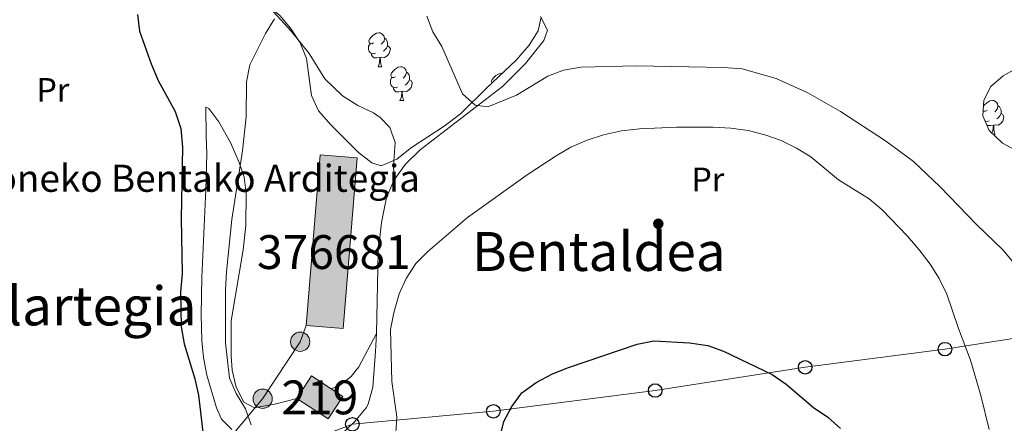
# Model space of a CAD drawing. Extents: x 599368 to 603867, y 761354 to 764390.
# Drawn here: x 601792 to 602083, y 762039 to 762159 of the extents above; entities that cross this region are included whole.
import ezdxf
from ezdxf.enums import TextEntityAlignment as Align

# ---------------------------------------------------------------- set-up
doc = ezdxf.new("R2010")
doc.units = 0
doc.header["$MEASUREMENT"] = 0
doc.linetypes.add('5elect', pattern=[127.5, 75, -7.5, 7.5, -7.5, 7.5, -7.5, 7.5, -7.5])
doc.linetypes.add('DGN Style 3', pattern=[59.710714, 42.65051, -17.060204])
for name, color, linetype in [('Nivel 15', 7, 'Continuous'), ('Nivel 17', 7, 'Continuous'), ('Nivel 20', 7, 'Continuous'), ('Nivel 32', 7, 'Continuous'), ('Nivel 33', 7, 'Continuous'), ('Nivel 35', 7, 'Continuous'), ('Nivel 36', 7, 'Continuous'), ('Nivel 37', 7, 'Continuous'), ('Nivel 4', 7, 'Continuous'), ('Nivel 44', 7, 'Continuous'), ('Nivel 45', 7, 'Continuous'), ('Nivel 48', 7, 'Continuous'), ('Nivel 5', 7, 'Continuous'), ('Nivel 52', 7, 'Continuous'), ('Nivel 54', 7, 'Continuous'), ('Nivel 57', 7, 'Continuous'), ('Nivel 61', 7, 'Continuous'), ('Nivel 63', 7, 'Continuous')]:
    doc.layers.add(name, color=color, linetype=linetype)
doc.styles.add('Style-arial', font='arial.shx', dxfattribs={"bigfont": 'arialbig.shx'})
doc.styles.add('Style-arialn', font='arialn.shx', dxfattribs={"bigfont": 'arialnbig.shx'})
doc.styles.add('Style-times', font='times.shx', dxfattribs={"bigfont": 'timesbig.shx'})
doc.linetypes.add('5zonar', pattern='A,-5,[1,dgnlstyle.shx,S=0.08,R=0,X=0,Y=0],-5', length=10)

# ---------------------------------------------------------------- blocks, each defined once
blk = doc.blocks.new('5PTT')
at = {"layer": 'Nivel 33', "color": 19, "linetype": 'Continuous', "lineweight": 30}
blk.add_circle((0, 0, 0), 2, dxfattribs=at)
blk = doc.blocks.new('5PELE')
at = {"layer": 'Nivel 32', "linetype": 'Continuous', "lineweight": 0}
h = blk.add_hatch(color=9, dxfattribs=at)
edge = h.paths.add_edge_path()
edge.add_arc((0, 0), 2.85, 0, 360)
at = {"layer": 'Nivel 32', "color": 8, "linetype": 'Continuous', "lineweight": 0}
blk.add_circle((0, 0, 0), 2.85, dxfattribs=at)
blk = doc.blocks.new('5PERFI')
at = {"layer": 'Nivel 17', "linetype": 'Continuous', "lineweight": 0}
h = blk.add_hatch(color=19, dxfattribs=at)
edge = h.paths.add_edge_path()
edge.add_arc((0, 0), 1.56, 315, 675)

msp = doc.modelspace()

# ---------------------------------------------------------------- hatches: boundary and pattern name
at = {"layer": 'Nivel 52', "linetype": 'Continuous', "lineweight": 13}
for points in [[(601887.697, 762067.396), (601876.769, 762068.301), (601880.946, 762118.713), (601891.874, 762117.808)], [(601883.278, 762040.682), (601874.016, 762046.724), (601878.345, 762053.361), (601884.135, 762049.583), (601887.607, 762047.319)]]:
    msp.add_hatch(color=33, dxfattribs=at).paths.add_polyline_path(points)

# ---------------------------------------------------------------- linework, layer by layer
at = {"layer": 'Nivel 15', "color": 33, "linetype": 'Continuous', "lineweight": 0, "elevation": 585.805, "flags": 128}
msp.add_lwpolyline([(601876.769, 762068.301), (601880.946, 762118.713), (601891.874, 762117.808), (601887.697, 762067.396), (601876.769, 762068.301)], dxfattribs=at)
at = {"layer": 'Nivel 15', "color": 53, "linetype": 'Continuous', "lineweight": 13, "elevation": 585.153, "flags": 128}
for points in [[(601874.016, 762046.724), (601878.345, 762053.361), (601884.135, 762049.583)], [(601884.135, 762049.583), (601887.607, 762047.319), (601883.278, 762040.682), (601874.016, 762046.724)]]:
    msp.add_lwpolyline(points, dxfattribs=at)
at = {"layer": 'Nivel 20', "color": 19, "linetype": 'Continuous', "lineweight": 0, "ltscale": 0.5}
for points in [[(601902.785, 762111.347, 582.967), (601902.586, 762115.503, 582.967), (601903.083, 762122.339, 583.153), (601901.546, 762126.862, 583.153), (601898.691, 762129.731, 583.06), (601896.653, 762131.12, 583.06), (601892.05, 762133.359, 582.967), (601887.516, 762136.209, 582.873), (601882.348, 762141.189, 582.501), (601877.649, 762148.654, 582.035), (601872.349, 762155.312, 580.638), (601867.096, 762161.054, 579.52), (601855.299, 762168.67, 576.726), (601849.789, 762173.569, 575.887), (601841.961, 762181.038, 575.794), (601837.958, 762184.161, 575.608), (601830.942, 762187.251, 575.328), (601825.852, 762188.569, 575.142), (601819.323, 762188.993, 574.769), (601814.672, 762192.109, 574.304), (601811.135, 762197.946, 574.117), (601802.767, 762209.492, 573.838), (601792.374, 762218.894, 574.153)], [(601902.785, 762111.347, 582.967), (601900.515, 762106.094, 582.78), (601899.07, 762098.714, 582.501), (601898.098, 762090.004, 582.035), (601897.561, 762065.921, 580.731)], [(601897.561, 762065.921, 580.731), (601897.314, 762060.615, 580.731), (601896.476, 762050.036, 580.731), (601895.119, 762045.061, 580.917), (601894.483, 762043.909, 581.197), (601891.094, 762039.789, 581.569), (601887.243, 762036.122, 581.569), (601884.627, 762031.057, 580.731), (601878.021, 762021.178, 577.843)]]:
    msp.add_polyline3d(points, dxfattribs=at)
at = {"layer": 'Nivel 32', "color": 6, "linetype": '5elect', "lineweight": 0, "ltscale": 0.5}
msp.add_polyline3d([(601841.927, 762020.433, 574.352), (601863.93, 762046.625, 581.225), (601875.018, 762063.473, 581.221), (601876.769, 762068.301, 580.871)], dxfattribs=at)
at = {"layer": 'Nivel 33', "color": 19, "linetype": 'Continuous', "lineweight": 0, "ltscale": 0.5}
msp.add_polyline3d([(601841.927, 762020.433, 574.352), (601890.435, 762039.081, 581.342), (601932.109, 762042.911, 575.596), (601979.901, 762049.039, 574.306), (602024.251, 762055.933, 575.677), (602065.542, 762061.296, 579.318), (602117.157, 762069.339, 584.968), (602172.595, 762063.594, 580.203), (602221.765, 762057.45, 576.684), (602266.497, 762055.535, 588.246), (602327.67, 762051.705, 593.697), (602391.648, 762047.089, 598.534), (602460.467, 762042.109, 602.995), (602505.964, 762040.577, 605.313), (602552.608, 762041.726, 607.962), (602583.577, 762042.492, 610.38), (602656.2, 762043.001, 610.486), (602670.076, 762042.159, 610.274)], dxfattribs=at)
at = {"layer": 'Nivel 35', "color": 92, "linetype": '5zonar', "lineweight": 0, "ltscale": 0.5}
for points in [[(601946.241, 762159.453, 596.033), (601945.294, 762155.398, 596.033), (601942.675, 762151.132, 596.033), (601938.808, 762146.745, 595.939), (601930.14, 762138.519, 594.17), (601922.423, 762130.854, 593.643), (601917.596, 762127.24, 593.052), (601907.897, 762120.952, 592.866), (601903.586, 762117.47, 592.307), (601898.933, 762115.525, 592.141), (601896.195, 762116.397, 591.935), (601892.226, 762119.45, 591.751), (601884.092, 762127.558, 591.748), (601880.459, 762131.716, 591.562), (601878.352, 762136.266, 591.392), (601876.855, 762147.244, 589.513), (601874.985, 762151.865, 589.147), (601872.162, 762156.21, 588.965), (601869.007, 762159.978, 588.954)], [(602087.513, 762119.49, 593.868), (602082.599, 762122.183, 593.868), (602078.589, 762125.955, 593.868), (602076.787, 762130.285, 593.868), (602077.041, 762134.866, 593.868), (602079.133, 762138.934, 593.868), (602082.762, 762142.102, 593.868), (602087.123, 762144.535, 593.701)]]:
    msp.add_polyline3d(points, dxfattribs=at)
at = {"layer": 'Nivel 36', "color": 92, "linetype": 'Continuous', "lineweight": 0, "flags": 128}
for points in [[(601896.732, 762151.852), (601896.202, 762151.587), (601895.672, 762151.642), (601895.407, 762152.012), (601895.352, 762152.437), (601895.512, 762152.957), (601895.992, 762153.552), (601896.627, 762154.082), (601897.527, 762154.667), (601898.272, 762154.827), (601898.697, 762154.772), (601899.227, 762154.457), (601899.757, 762153.872), (601899.917, 762153.232), (601899.807, 762152.382), (601899.382, 762151.852), (601898.962, 762151.427)], [(601897.317, 762148.772), (601896.892, 762148.612), (601896.307, 762148.672), (601895.832, 762148.882), (601895.407, 762149.307), (601895.192, 762149.892), (601895.192, 762150.312), (601895.247, 762150.897), (601895.672, 762151.587)], [(601900.867, 762150.952), (601901.322, 762150.702), (601901.667, 762150.087), (601901.557, 762149.362), (601901.347, 762148.722), (601900.762, 762147.982), (601899.967, 762147.502), (601899.117, 762147.607), (601898.687, 762147.477)], [(601899.917, 762153.232), (601900.392, 762152.917), (601900.707, 762152.277), (601900.867, 762151.957), (601900.867, 762151.377), (601900.867, 762150.952), (601900.497, 762150.262), (601900.077, 762149.782), (601899.597, 762149.362)], [(601898.577, 762147.477), (601897.687, 762147.392), (601896.842, 762147.392), (601896.417, 762147.822), (601896.097, 762148.297), (601896.097, 762148.612)], [(601898.032, 762144.792), (601898.467, 762145.952), (601898.577, 762147.477), (601898.687, 762147.477), (601898.722, 762146.892), (601898.757, 762146.207), (601898.827, 762145.592), (601898.942, 762145.192), (601899.157, 762144.792)], [(601898.032, 762144.792), (601899.157, 762144.792)], [(601903.207, 762141.817), (601902.677, 762141.552), (601902.147, 762141.607), (601901.882, 762141.977), (601901.827, 762142.402), (601901.987, 762142.922), (601902.467, 762143.517), (601903.102, 762144.047), (601904.002, 762144.632), (601904.747, 762144.792), (601905.172, 762144.737), (601905.702, 762144.422), (601906.232, 762143.837), (601906.392, 762143.197), (601906.282, 762142.347), (601905.857, 762141.817), (601905.437, 762141.392)], [(601906.392, 762143.197), (601906.867, 762142.882), (601907.182, 762142.242), (601907.342, 762141.922), (601907.342, 762141.342), (601907.342, 762140.917), (601906.972, 762140.227), (601906.552, 762139.747), (601906.072, 762139.327)], [(601931.704, 762140.003), (601931.654, 762140.072), (601931.599, 762140.497), (601931.759, 762141.017), (601932.239, 762141.612), (601932.874, 762142.142), (601933.774, 762142.727), (601934.519, 762142.887), (601934.716, 762142.862)], [(601903.792, 762138.737), (601903.367, 762138.577), (601902.782, 762138.637), (601902.307, 762138.847), (601901.882, 762139.272), (601901.667, 762139.857), (601901.667, 762140.277), (601901.722, 762140.862), (601902.147, 762141.552)], [(601907.342, 762140.917), (601907.797, 762140.667), (601908.142, 762140.052), (601908.032, 762139.327), (601907.822, 762138.687), (601907.237, 762137.947), (601906.442, 762137.467), (601905.592, 762137.572), (601905.162, 762137.442)], [(601905.052, 762137.442), (601904.162, 762137.357), (601903.317, 762137.357), (601902.892, 762137.787), (601902.572, 762138.262), (601902.572, 762138.577)], [(601904.507, 762134.757), (601904.942, 762135.917), (601905.052, 762137.442), (601905.162, 762137.442), (601905.197, 762136.857), (601905.232, 762136.172), (601905.302, 762135.557), (601905.417, 762135.157), (601905.632, 762134.757)], [(601904.507, 762134.757), (601905.632, 762134.757)], [(602076.947, 762133.168), (602077.266, 762133.564), (602077.901, 762134.094), (602078.801, 762134.679), (602079.546, 762134.839), (602079.971, 762134.784), (602080.501, 762134.469), (602081.031, 762133.884), (602081.191, 762133.244), (602081.081, 762132.394), (602080.656, 762131.864), (602080.236, 762131.439)], [(602076.851, 762131.445), (602076.946, 762131.599)], [(602078.006, 762131.864), (602077.476, 762131.599), (602076.946, 762131.654), (602076.869, 762131.762)], [(602082.141, 762130.964), (602082.596, 762130.714), (602082.941, 762130.099), (602082.831, 762129.374), (602082.621, 762128.734), (602082.036, 762127.994), (602081.241, 762127.514), (602080.391, 762127.619), (602079.961, 762127.489)], [(602081.191, 762133.244), (602081.666, 762132.929), (602081.981, 762132.289), (602082.141, 762131.969), (602082.141, 762131.389), (602082.141, 762130.964), (602081.771, 762130.274), (602081.351, 762129.794), (602080.871, 762129.374)], [(602078.591, 762128.784), (602078.166, 762128.624), (602077.581, 762128.684), (602077.424, 762128.753)], [(602079.851, 762127.489), (602078.961, 762127.404), (602078.116, 762127.404), (602077.891, 762127.631)], [(602079.438, 762125.156), (602079.741, 762125.964), (602079.851, 762127.489), (602079.961, 762127.489), (602079.996, 762126.904), (602080.031, 762126.219), (602080.101, 762125.604), (602080.216, 762125.204), (602080.431, 762124.804)], [(602079.813, 762124.804), (602080.431, 762124.804)]]:
    msp.add_lwpolyline(points, dxfattribs=at)
at = {"layer": 'Nivel 36', "color": 92, "linetype": 'Continuous', "lineweight": 0}
for points in [[(601946.059, 762159.594, 588.462), (601948.087, 762155.571, 587.903), (601947.014, 762152.507, 587.438), (601941.555, 762145.77, 585.947), (601934.762, 762138.98, 585.482), (601910.51, 762120.207, 583.712), (601906.13, 762116, 583.339), (601902.785, 762111.347, 582.967)], [(601854.786, 762037.49, 576.165), (601851.775, 762040.623, 575.606), (601850.251, 762043.888, 575.606), (601847.435, 762053.587, 575.606), (601846.424, 762058.841, 575.699), (601845.987, 762063.835, 575.978), (601845.75, 762071.502, 576.165), (601845.973, 762082.493, 576.165), (601847.176, 762108.453, 576.165), (601847.442, 762118.987, 575.978), (601847.232, 762124.212, 575.978), (601847.175, 762132.797, 576.91), (601848.019, 762132.424, 577.003), (601851.001, 762128.451, 577.841), (601854.387, 762122.345, 578.68), (601856.97, 762116.497, 579.89), (601858.468, 762112.087, 580.729), (601859.054, 762107.439, 581.381), (601858.93, 762097.86, 581.474), (601858.208, 762090.679, 581.195), (601854.584, 762069.691, 581.008), (601854.584, 762059.275, 580.543), (601854.936, 762055.081, 580.543), (601856.06, 762050.019, 580.543), (601858.398, 762045.58, 580.543), (601861.506, 762043.974, 581.101), (601867.942, 762045.113, 581.567), (601874.016, 762046.724, 582.592)], [(601884.135, 762049.583, 582.871), (601886.907, 762050.719, 582.218), (601890.086, 762053.158, 581.753), (601892.343, 762056.083, 581.566), (601897.561, 762065.921, 580.731)]]:
    msp.add_polyline3d(points, dxfattribs=at)
at = {"layer": 'Nivel 4', "color": 25, "linetype": 'Continuous', "lineweight": 30, "elevation": 575, "flags": 128}
for points in [[(601826.965, 762160.257), (601827.564, 762155.291), (601830.99, 762145.599), (601833.065, 762140.738), (601838.031, 762131.52), (601839.756, 762126.559), (601840.264, 762120.976), (601839.848, 762099.909), (601840.103, 762083.657), (601839.656, 762078.274), (601839.869, 762067.905), (601840.78, 762062.86), (601843.839, 762052.532), (601844.925, 762047.652), (601846.211, 762036.713)], [(601932.658, 762029.31), (601935.169, 762039.888), (601937.568, 762044.283), (601940.537, 762048.36), (601944.777, 762051.421), (601949.595, 762053.992), (601954.268, 762055.837), (601974.622, 762062.723), (601979.517, 762063.745), (601990.07, 762063.163), (601995.432, 762062.373), (602000.154, 762060.729), (602014.474, 762053.777), (602018.615, 762050.973), (602026.747, 762044.077), (602030.96, 762041.146), (602034.671, 762037.795)]]:
    msp.add_lwpolyline(points, dxfattribs=at)
at = {"layer": 'Nivel 5', "color": 25, "linetype": 'Continuous', "lineweight": 0, "flags": 128}
for points, elevation in [([(601912.44, 762159.743), (601914.244, 762155.08), (601916.901, 762150.732), (601922.994, 762136.774), (601926.692, 762133.418), (601930.515, 762132.927), (601938.929, 762136.36), (601948.197, 762141.973), (601952.849, 762143.802), (601957.992, 762144.7), (601974.376, 762145.085), (602000.099, 762144.604), (602005.636, 762144.169), (602015.703, 762141.303), (602025.054, 762137.082), (602034.659, 762131.553), (602047.957, 762122.847), (602056.266, 762116.719), (602064.132, 762109.25), (602074.865, 762098.146), (602082.766, 762090.567), (602089.341, 762082.55)], 585), ([(601867.381, 762158.905), (601864.8, 762154.622), (601860.101, 762145.313), (601859.116, 762140.29), (601859.038, 762129.929), (601857.945, 762119.948), (601854.799, 762099.603), (601853.23, 762084.174), (601852.959, 762078.893), (601852.979, 762063.165), (601854.163, 762052.724), (601856.122, 762048.124), (601858.841, 762043.656), (601860.572, 762038.905)], 580), ([(601903.257, 762036.55), (601903.548, 762041.285), (601902.136, 762051.724), (601901.661, 762067.134), (601902.65, 762072.033), (601904.294, 762077.618), (601906.38, 762082.182), (601909.193, 762086.6), (601912.701, 762090.162), (601924.493, 762100.194), (601942.101, 762112.794), (601950.663, 762118.459), (601954.995, 762120.953), (601959.794, 762123.067), (601964.633, 762124.661), (601970.012, 762125.875), (601975.319, 762126.431), (601986.322, 762126.901), (601997.082, 762126.943), (602002.237, 762126.618), (602007.357, 762125.912), (602012.369, 762124.669), (602017.119, 762123.005), (602021.685, 762120.727), (602025.94, 762118.099), (602034.13, 762111.365), (602043.141, 762105.739), (602046.992, 762102.499), (602054.518, 762094.684), (602057.882, 762090.676), (602061.172, 762086.362), (602063.866, 762082.15), (602066.141, 762077.559), (602069.508, 762067.376), (602073.123, 762057.999), (602076.137, 762047.531), (602078.574, 762037.523)], 580)]:
    msp.add_lwpolyline(points, dxfattribs=dict(at, elevation=elevation))
at = {"layer": 'Nivel 52', "color": 1, "linetype": 'Continuous', "lineweight": 13, "elevation": 585.153, "flags": 128}
msp.add_lwpolyline([(601874.016, 762046.724), (601883.278, 762040.682), (601887.607, 762047.319), (601884.135, 762049.583), (601878.345, 762053.361)], close=True, dxfattribs=at)
at = {"layer": 'Nivel 52', "color": 1, "linetype": 'Continuous', "lineweight": 13}
msp.add_3dface([(601876.769, 762068.301, 585.805), (601887.697, 762067.396, 585.805), (601891.874, 762117.808, 585.805), (601880.946, 762118.713, 585.805)], dxfattribs=at)
at = {"layer": 'Nivel 57', "color": 92, "linetype": 'DGN Style 3', "lineweight": 0, "flags": 128}
for points in [[(601743.013, 762085.8), (601746.086, 762081.857), (601754.845, 762075.128), (601758.27, 762071.442), (601760.368, 762066.904), (601761.652, 762061.195), (601762.249, 762055.478), (601762.36, 762049.618), (601761.91, 762044.638), (601760.83, 762038.75), (601758.129, 762027.655), (601754.823, 762016.019), (601754.56, 762012.124), (601755.654, 762009.77), (601759.027, 762008.434), (601761.918, 762009.229), (601765.303, 762013.692), (601766.848, 762018.898), (601768.264, 762024.677), (601769.838, 762035.025), (601770.356, 762039.999), (601771.077, 762050.767), (601771.409, 762056.683), (601771.193, 762062.348), (601770.438, 762067.244), (601769.392, 762072.192), (601765.933, 762082.543), (601764.038, 762087.167), (601761.319, 762091.563), (601758.034, 762096.593), (601754.554, 762100.687), (601749.787, 762104.357), (601745.281, 762106.497), (601733.968, 762109.7), (601729.134, 762112.68), (601726.243, 762116.743), (601723.895, 762122.135), (601718.456, 762137.872), (601717.782, 762141.849), (601718.357, 762146.876), (601719.387, 762150.398), (601720.678, 762155.946), (601722.71, 762160.507), (601725.833, 762165.851), (601729.282, 762170.486), (601732.941, 762173.898), (601737.953, 762176.166), (601741.761, 762176.895), (601745.694, 762180.067), (601749.469, 762183.771), (601759.028, 762188.913), (601764.264, 762191.642), (601767.968, 762194.811), (601773.146, 762205.752), (601776.584, 762209.405), (601780.646, 762212.615), (601784.914, 762215.22), (601787.803, 762216.244), (601792.174, 762214.308), (601795.5, 762210.224), (601801.85, 762201.823), (601805.525, 762196.966), (601809.417, 762193.817), (601814.401, 762191.658), (601819.682, 762190.19), (601831.31, 762188.357), (601835.974, 762186.859), (601841.113, 762184.473), (601845.493, 762181.698), (601849.96, 762178.007), (601853.742, 762174.081), (601857.3, 762169.77), (601864.617, 762163.593), (601869.007, 762159.978), (601872.162, 762156.21), (601874.985, 762151.865), (601876.855, 762147.244), (601878.352, 762136.266), (601880.459, 762131.716), (601884.092, 762127.558), (601892.226, 762119.45), (601896.195, 762116.397), (601898.933, 762115.525), (601903.586, 762117.47), (601907.897, 762120.952), (601917.596, 762127.24), (601922.423, 762130.854), (601930.14, 762138.519), (601938.808, 762146.745), (601942.675, 762151.132), (601945.294, 762155.398), (601946.241, 762159.453), (601945.214, 762162.647), (601942.211, 762165.056), (601939.156, 762165.328), (601937.227, 762167.214), (601937.014, 762172.706), (601938.131, 762184.52), (601938.672, 762195.466), (601936.416, 762206.354), (601935.903, 762211.308), (601937.372, 762216.514), (601940.097, 762221.806), (601941.382, 762226.631), (601940.731, 762237.231), (601941.464, 762240.063), (601943.431, 762241.611), (601943.98, 762241.624), (601948.862, 762240.373), (601954.494, 762237.946), (601959.282, 762236.596), (601965.779, 762235.501), (601970.747, 762234.966), (601974.637, 762235.162), (601977.287, 762237.099), (601977.96, 762241.299), (601976.501, 762246.095), (601973.223, 762249.979), (601968.802, 762252.268), (601957.78, 762253.769), (601953.569, 762256.527), (601945.924, 762264.761), (601941.839, 762268.379), (601938.074, 762270.703), (601932.344, 762271.327), (601926.479, 762270.347), (601921.445, 762270.063), (601910.368, 762271.162), (601905.162, 762272.707), (601900.622, 762276.253), (601898.131, 762280.567), (601897.158, 762285.745), (601897.738, 762291.639), (601898.566, 762296.521), (601899.617, 762302.621), (601900.048, 762307.526), (601900.384, 762312.846), (601900.464, 762318.026), (601899.653, 762323.577), (601898.218, 762328.187), (601895.808, 762332.205), (601891.809, 762335.061), (601887.678, 762335.931), (601882.349, 762334.804), (601876.548, 762332.884), (601871.774, 762331.864), (601866.814, 762331.81), (601861.753, 762333.967), (601856.842, 762336.508), (601853.327, 762336.851), (601848.315, 762334.659), (601844.31, 762330.346), (601842.231, 762325.816), (601841.901, 762321.081), (601843.269, 762317.423), (601846.939, 762314.04), (601851.996, 762312.187), (601857.538, 762311.555), (601862.457, 762311.616), (601877.4, 762312.924), (601880.387, 762311.965), (601881.402, 762309.84), (601879.842, 762306.007), (601871.042, 762299.41), (601867.359, 762296.102), (601864.967, 762291.573), (601864.464, 762281.723), (601864.867, 762275.706), (601865.958, 762270.827), (601869.538, 762259.375), (601870.905, 762254.051), (601871.538, 762249.139), (601871.297, 762243.26), (601870.361, 762238.213), (601868.882, 762232.747), (601867.451, 762227.806), (601865.363, 762222.373), (601863.161, 762217.877), (601860.228, 762213.12), (601854.217, 762204.522), (601850.587, 762200.751), (601845.865, 762198.509), (601840.886, 762198.131), (601835.768, 762198.609), (601829.293, 762200.217), (601824.138, 762202.149), (601819.813, 762204.702), (601816.279, 762208.239), (601809.757, 762217.494), (601805.991, 762220.794), (601800.054, 762224.008), (601795.201, 762225.673), (601790.284, 762226.573), (601785.098, 762226.288), (601780.08, 762224.553), (601770.206, 762220.324), (601767.16, 762219.756), (601766.431, 762219.876), (601762.318, 762222.832), (601761.288, 762224.753), (601759.576, 762229.289), (601756.478, 762233.452), (601752.696, 762237.378), (601743.508, 762244.768), (601735.557, 762251.646), (601731.521, 762254.545), (601727.141, 762257.32), (601717.079, 762263.069), (601713.363, 762266.42), (601710.361, 762270.414), (601708.373, 762275.52), (601705.103, 762290.58), (601702.958, 762296.908), (601698.214, 762306.377), (601684.2, 762330.408), (601675.151, 762345.12), (601673.046, 762349.785), (601666.887, 762366.311), (601664.368, 762371.878), (601661.85, 762376.44), (601658.635, 762380.27), (601648.812, 762387.953), (601646.217, 762392.268), (601640.993, 762402.36), (601636.326, 762413.145), (601633.785, 762417.5), (601630.861, 762421.556), (601626.339, 762425.962), (601621.606, 762429.529), (601616.459, 762432.56), (601607.263, 762437.017), (601596.529, 762441.63), (601590.94, 762443.324), (601585.435, 762444.256), (601580.781, 762444.128), (601578.126, 762442.725), (601577.01, 762440.042), (601579.272, 762436.096), (601597.722, 762423.328), (601608.078, 762418.482), (601612.536, 762415.555), (601620.544, 762409.003), (601624.755, 762404.117), (601627.209, 762399.766), (601631.171, 762388.522), (601632.574, 762383.723), (601632.672, 762380.236), (601629.681, 762376.213), (601628.264, 762373.221), (601628.694, 762368.8), (601630.945, 762365.314), (601633.633, 762363.741), (601638.741, 762364.255), (601641.554, 762365.202), (601644.421, 762364.011), (601646.804, 762359.689), (601648.771, 762354.292), (601651.277, 762349.192), (601657.159, 762340.953), (601667.826, 762328.631), (601671.54, 762323.941), (601679.774, 762310.753), (601684.846, 762300.583), (601686.807, 762295.72), (601687.077, 762292.06), (601685.804, 762289.833), (601682.836, 762289.038), (601678.073, 762291.961), (601674.292, 762295.736), (601670.598, 762298.595), (601665.617, 762299.746), (601655.494, 762298.047), (601644.685, 762295.563), (601639.61, 762294.734), (601634.787, 762293.47), (601623.915, 762289.764), (601612.989, 762286.188), (601607.137, 762285.038), (601602.143, 762284.87), (601596.681, 762285.346), (601590.939, 762285.402), (601586.048, 762284.311), (601583.469, 762282.833), (601581.91, 762278.924), (601582.109, 762274.652), (601584.527, 762269.871), (601587.929, 762265.864), (601589.486, 762263.058), (601588.83, 762260.227), (601585.052, 762256.828), (601580.263, 762255.172), (601576.304, 762254.29), (601573.735, 762251.972), (601573.093, 762247.844), (601574.444, 762242.975), (601576.943, 762237.813), (601583.146, 762228.876), (601584.648, 762224.161), (601582.685, 762208.343), (601581.786, 762191.961), (601581.658, 762176.815), (601581.809, 762172.687), (601582.194, 762167.787), (601583.726, 762153.172), (601584.032, 762148.224), (601584.173, 762142.349), (601584.125, 762125.865), (601584.718, 762120.53), (601586.421, 762114.439), (601588.802, 762110.043), (601592.041, 762106.95), (601596.559, 762105.474), (601601.668, 762105.911), (601617.159, 762111.538), (601628.334, 762115.143), (601633.218, 762116.228), (601638.177, 762116.92), (601644.047, 762117.442), (601650.438, 762118.348), (601655.402, 762118.864), (601668.676, 762120.502), (601673.997, 762121.692), (601678.722, 762123.016), (601683.342, 762124.895), (601692.831, 762129.501), (601697.621, 762131.08), (601701.741, 762131.202), (601704.501, 762130.011), (601705.283, 762129.168), (601707.535, 762124.779), (601709.351, 762119.612), (601713.039, 762110.035), (601714.068, 762106.612), (601712.829, 762101.333), (601710.915, 762096.773), (601710.874, 762091.772), (601711.617, 762086.668), (601713.34, 762075.697), (601713.906, 762069.257), (601713.886, 762063.365), (601712.844, 762052.811), (601711.702, 762047.128), (601708.427, 762036.648), (601703.884, 762026.448), (601696.032, 762011.786), (601693.032, 762007.022), (601682.65, 761993.477), (601680.099, 761989.481), (601679.752, 761986.348), (601681.068, 761984.607), (601685.559, 761985.649), (601689.648, 761988.593), (601693.562, 761992.302), (601696.99, 761996.719), (601699.585, 762000.989), (601702.2, 762006.054), (601705.581, 762010.899), (601716.577, 762024.061), (601719.449, 762028.383), (601721.594, 762032.9), (601723.218, 762037.879), (601724.23, 762043.003), (601725.787, 762054.085), (601726.523, 762060.549), (601726.989, 762076.687), (601726.489, 762087.109), (601726.438, 762092.096), (601727.242, 762095.31), (601729.434, 762097.242), (601733.327, 762097.132), (601737.241, 762095.115), (601740.338, 762091.028)], [(602175.771, 762094.895), (602183.357, 762098.151), (602187.689, 762100.673), (602191.992, 762104.917), (602194.455, 762109.178), (602195.249, 762114.111), (602194.913, 762123.875), (602196.703, 762127.634), (602200.711, 762130.959), (602205.11, 762133.373), (602208.44, 762135.928), (602210.53, 762140.148), (602210.635, 762144.499), (602208.349, 762149.036), (602204.446, 762152.139), (602198.695, 762154.361), (602193.916, 762156.112), (602189.946, 762159.153), (602186.999, 762163.471), (602183.609, 762166.409), (602178.768, 762167.502), (602173.839, 762166.607), (602168.832, 762163.881), (602165.292, 762159.645), (602163.653, 762154.21), (602162.658, 762149.314), (602160.782, 762146.394), (602155.694, 762144.125), (602143.844, 762141.461), (602138.243, 762139.576), (602133.635, 762137.625), (602128.616, 762136.808), (602123.712, 762137.821), (602113.754, 762143.453), (602108.399, 762145.819), (602103.424, 762147.001), (602097.976, 762147.133), (602092.352, 762146.338), (602087.123, 762144.535), (602082.762, 762142.102), (602079.133, 762138.934), (602077.041, 762134.866), (602076.787, 762130.285), (602078.589, 762125.955), (602082.599, 762122.183), (602087.513, 762119.49), (602100.022, 762116.316), (602104.736, 762114.642), (602107.469, 762112.545), (602109.008, 762107.821), (602110.88, 762104.179), (602114.031, 762102.153), (602118.686, 762102.128), (602127.266, 762106.114), (602131.236, 762105.929), (602136.15, 762103.235), (602140.979, 762101.304), (602151.47, 762097.986), (602161.055, 762093.817), (602166.26, 762092.348), (602170.939, 762093.042)]]:
    msp.add_lwpolyline(points, close=True, dxfattribs=at)
at = {"layer": 'Nivel 61', "color": 19, "linetype": 'Continuous', "lineweight": 0}
msp.add_3dface([(600293.04, 761761.42), (603689.31, 761811.95), (603654.22, 764125.48), (600259.12, 764074.94)], dxfattribs=at)
at = {"layer": 'Nivel 63', "color": 7, "linetype": 'Continuous', "lineweight": 0}
msp.add_3dface([(599412.202, 761354.417), (603866.705, 761420.691), (603822.521, 764390.373), (599368.018, 764324.098)], dxfattribs=at)

# ---------------------------------------------------------------- block references
at = {"layer": 'Nivel 17', "color": 19, "linetype": 'Continuous', "lineweight": 0}
msp.add_blockref('5PERFI', (601980.846, 762098.362, 576.46), dxfattribs=at)
at = {"layer": 'Nivel 32', "color": 8, "linetype": 'Continuous', "lineweight": 0}
for p in [(601875.018, 762063.473, 581.221), (601863.93, 762046.625, 581.225)]:
    msp.add_blockref('5PELE', p, dxfattribs=at)
at = {"layer": 'Nivel 33', "color": 19, "linetype": 'Continuous', "lineweight": 30}
for p in [(602065.542, 762061.296, 579.318), (602024.251, 762055.933, 575.677), (601979.901, 762049.039, 574.306), (601932.109, 762042.911, 575.596), (601890.435, 762039.081, 581.342)]:
    msp.add_blockref('5PTT', p, dxfattribs=at)

# ---------------------------------------------------------------- texts
at = {"layer": 'Nivel 37', "color": 92, "linetype": 'Continuous', "lineweight": 0, "style": 'Style-arialn'}
for p in [(601801.946, 762137.935, 573.9), (601995.477, 762111.464, 578.196)]:
    msp.add_text('Pr', height=7, dxfattribs=at).set_placement(p, align=Align.MIDDLE_CENTER)
at = {"layer": 'Nivel 44', "color": 19, "linetype": 'Continuous', "lineweight": 0, "style": 'Style-arial'}
msp.add_text('Erramoneko Bentako Arditegia', height=8, dxfattribs=at).set_placement((601753.548, 762107.802, 571.837))
at = {"layer": 'Nivel 45', "color": 19, "linetype": 'Continuous', "lineweight": 0, "style": 'Style-times'}
for s, p in [('Bentaldea', (601963.248, 762090.159, 576.973)), ('Belartegia', (601806.884, 762074.055, 573.336))]:
    msp.add_text(s, height=11.5, dxfattribs=at).set_placement(p, align=Align.MIDDLE_CENTER)
at = {"layer": 'Nivel 48', "color": 19, "linetype": 'Continuous', "lineweight": 0, "style": 'Style-arialn'}
msp.add_text('376681', height=10, dxfattribs=at).set_placement((601884.987, 762089.986, 580.74), align=Align.MIDDLE_CENTER)
at = {"layer": 'Nivel 48', "color": 1, "linetype": 'Continuous', "lineweight": 0, "style": 'Style-arialn'}
msp.add_text('219', height=10, dxfattribs=at).set_placement((601880.812, 762047.021, 582.573), align=Align.MIDDLE_CENTER)

# ---------------------------------------------------------------- meshes
at = {"layer": 'Nivel 54', "color": 33, "linetype": 'Continuous', "lineweight": 0}
mesh = msp.add_polyface(dxfattribs=at)
corners = [(601990.617, 762590.206, 594.54), (601992.622, 762592.33, 594.54), (601976.369, 762606.605, 594.48), (602005.536, 762579.227, 594.227), (601974.433, 762604.42, 594.48), (602003.438, 762577.197, 594.227), (602049.485, 762532.949, 591.745), (602047.37, 762530.937, 591.745), (602115.741, 762463.456, 589.118), (602113.704, 762461.362, 589.118), (602124.584, 762451.55, 588.795), (602126.472, 762453.778, 588.795), (602143.541, 762436.47, 588.411), (602165.687, 762421.595, 587.184), (602145.392, 762438.728, 588.411), (602163.768, 762419.394, 587.184), (602162.519, 762145.282, 586.431), (602161.948, 762148.552, 586.431), (602146.43, 762142.977, 586.431), (602145.795, 762146.238, 586.431), (602141.41, 762141.733, 586.431), (602140.315, 762144.88, 586.431), (602138.114, 762140.231, 586.431), (602136.367, 762143.082, 586.431), (602132.433, 762139.948, 586.524), (602134.804, 762137.594, 586.524), (602129.686, 762136.445, 586.617), (601690.939, 762586.947, 580.329), (601687.963, 762586.079, 580.329), (601702.801, 762535.546, 579.403), (601705.781, 762536.402, 579.403), (601718.862, 762478.39, 578.478), (601721.958, 762478.834, 578.478), (601718.881, 762476.711, 578.478), (601721.99, 762475.995, 578.478), (601718.171, 762475.291, 578.478), (601719.093, 762473.882, 578.478), (601720.718, 762473.451, 578.478), (601719.906, 762472.641, 578.478)]
mesh.append_faces([[corners[k] for k in face] for face in [(37, 36, 38)]], dxfattribs={"vtx0": -1, "color": 33})
mesh.append_faces([[corners[k] for k in face] for face in [(1, 0, 3), (0, 2, 4), (3, 5, 6), (6, 7, 8), (16, 17, 18), (18, 19, 20), (20, 21, 22), (22, 24, 25), (27, 29, 30), (30, 31, 32), (32, 33, 34), (36, 34, 35), (34, 36, 37)]], dxfattribs={"vtx0": -1, "vtx1": -1, "color": 33})
mesh.append_faces([[corners[k] for k in face] for face in [(0, 1, 2), (3, 0, 5), (6, 5, 7), (8, 7, 9), (8, 9, 10), (10, 11, 8), (11, 10, 12), (12, 13, 14), (13, 12, 15), (12, 14, 11), (18, 17, 19), (20, 19, 21), (22, 21, 23), (22, 23, 24), (25, 24, 26), (27, 28, 29), (30, 29, 31), (32, 31, 33), (34, 33, 35)]], dxfattribs={"vtx0": -1, "vtx2": -1, "color": 33})
mesh = msp.add_polyface(dxfattribs=at)
corners = [(602134.804, 762137.594, 586.524), (602129.686, 762136.445, 586.617), (602132.421, 762134.555, 586.617), (602130.385, 762131.189, 586.617), (602127.363, 762132.604, 586.617), (602122.63, 762118.854, 586.804), (602125.832, 762117.964, 586.804), (602116.57, 762090.475, 585.872), (602119.809, 762089.759, 585.872), (602114.167, 762079.956, 585.406), (602117.376, 762079.105, 585.406), (602112.142, 762073.256, 584.941), (602115.271, 762072.14, 584.941), (602109.912, 762067.852, 584.288), (602112.894, 762066.38, 584.288), (602098.809, 762042.089, 581.587), (602095.907, 762043.698, 581.587), (602094.184, 762033.346, 580.469), (602091.197, 762034.794, 580.469), (602087.064, 762025.438, 579.258), (602090.135, 762024.178, 579.258), (602083.579, 762016.242, 578.047), (602086.696, 762015.104, 578.047), (602079.879, 762005.709, 577.023), (602083.737, 762004.311, 577.023), (602077.939, 762001.604, 576.464), (602083.227, 761998.62, 576.464), (602075.346, 761998.066, 576.091), (602082.279, 761990.763, 576.191), (602079.539, 761991.332, 576.136), (602083.425, 761990.566, 576.209), (602077.947, 761991.745, 576.082), (602074.012, 761992.768, 575.95), (602071.494, 761993.564, 575.83)]
mesh.append_faces([[corners[k] for k in face] for face in [(26, 28, 30), (32, 27, 33)]], dxfattribs={"vtx0": -1, "color": 33})
mesh.append_faces([[corners[k] for k in face] for face in [(0, 1, 2), (2, 1, 3), (3, 5, 6), (6, 7, 8), (8, 9, 10), (10, 11, 12), (12, 13, 14), (14, 13, 15), (15, 16, 17), (17, 19, 20), (20, 21, 22), (22, 23, 24), (24, 25, 26), (28, 26, 29), (29, 26, 31), (31, 27, 32)]], dxfattribs={"vtx0": -1, "vtx1": -1, "color": 33})
mesh.append_faces([[corners[k] for k in face] for face in [(26, 27, 31)]], dxfattribs={"vtx0": -1, "vtx1": -1, "vtx2": -1, "color": 33})
mesh.append_faces([[corners[k] for k in face] for face in [(3, 1, 4), (3, 4, 5), (6, 5, 7), (8, 7, 9), (10, 9, 11), (12, 11, 13), (15, 13, 16), (17, 16, 18), (17, 18, 19), (20, 19, 21), (22, 21, 23), (24, 23, 25), (26, 25, 27)]], dxfattribs={"vtx0": -1, "vtx2": -1, "color": 33})

doc.saveas('drawing.dxf')
